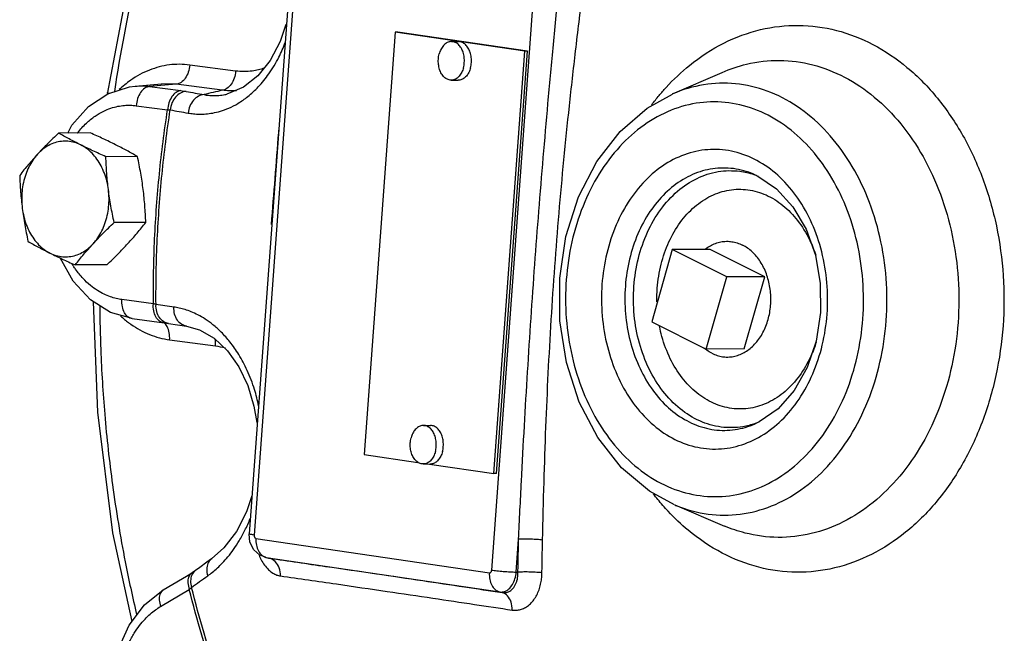
# Model space of a CAD drawing. Units: inches. Extents: x -57 to 56, y -38 to 60.
# Drawn here: x 31 to 38, y 43 to 47 of the extents above; entities that cross this region are included whole.
import ezdxf

# ---------------------------------------------------------------- set-up
doc = ezdxf.new("R2010")
doc.units = ezdxf.units.IN
doc.header["$LTSCALE"] = 1.21
doc.header["$MEASUREMENT"] = 0
doc.layers.get('0').update_dxf_attribs({"linetype": 'CONTINUOUS'})
doc.layers.add('02___PRT_ALL_AXES', color=7, linetype='CONTINUOUS')

msp = doc.modelspace()

# ---------------------------------------------------------------- linework, layer by layer
at = {"color": 7, "linetype": 'Continuous'}
for p, q in [((32.9356, 47.2673), (32.6442, 43.2871)), ((32.9682, 47.2591), (32.6768, 43.279)), ((34.217, 43.0519), (34.5084, 47.032)), ((31.8717, 46.9164), (31.7239, 46.1358)), ((32.8834, 46.588), (32.845, 46.4777)), ((32.8834, 46.588), (32.8834, 46.588)), ((33.5903, 46.538), (33.39, 43.8016)), ((34.431, 46.414), (33.5903, 46.538)), ((33.6087, 46.5378), (33.5903, 46.538)), ((34.4494, 46.4138), (33.6087, 46.5378)), ((34.2306, 43.6777), (34.431, 46.414)), ((34.249, 43.6775), (34.4494, 46.4138)), ((34.4494, 46.4138), (34.431, 46.414)), ((32.5569, 46.2858), (32.2592, 46.3252)), ((35.7115, 46.2776), (35.7115, 46.2776)), ((31.9055, 46.1882), (32.0772, 46.2028)), ((32.1724, 46.2006), (31.9989, 46.186)), ((31.9989, 46.186), (32.2023, 46.1591)), ((32.1724, 46.2006), (32.0772, 46.2028)), ((32.4701, 46.1612), (32.1724, 46.2006)), ((31.7266, 46.1497), (31.7266, 46.1497)), ((32.5002, 46.1359), (32.5005, 46.136)), ((31.9122, 46.0614), (32.1156, 46.0345)), ((35.9167, 45.6172), (35.9166, 45.6172)), ((35.3875, 45.1286), (35.2551, 44.6609)), ((35.7411, 44.9518), (35.3875, 45.1286)), ((35.6087, 44.4841), (35.7411, 44.9518)), ((36.3474, 44.9092), (36.349, 44.7202)), ((32.0236, 44.778), (31.8202, 44.8049)), ((32.1221, 44.65), (32.2377, 44.6333)), ((35.2551, 44.6609), (35.6087, 44.4841)), ((32.1288, 44.5444), (32.4265, 44.5051)), ((32.6759, 44.1145), (32.6944, 44.0085)), ((33.39, 43.8016), (33.7387, 43.7502)), ((33.8142, 43.7391), (34.2306, 43.6777)), ((34.249, 43.6775), (34.2306, 43.6777)), ((32.6499, 43.233), (32.6442, 43.2871)), ((35.7267, 43.3374), (35.7267, 43.3374)), ((32.6889, 43.2569), (34.2021, 43.0339)), ((34.3759, 43.0389), (34.3915, 43.2519)), ((32.4011, 43.1244), (32.3712, 43.103)), ((32.7497, 43.1349), (32.7149, 43.1489)), ((32.7492, 43.135), (32.7701, 43.1297)), ((32.7497, 43.1349), (32.756, 43.1336)), ((32.756, 43.1336), (32.7767, 43.1284)), ((32.756, 43.1336), (34.2692, 42.9106)), ((32.7702, 43.1297), (32.7704, 43.1296)), ((32.7704, 43.1296), (32.7767, 43.1284)), ((32.0882, 42.9235), (32.2742, 43.0349)), ((32.2966, 43.0495), (32.2742, 43.0349)), ((34.3759, 43.0389), (34.3875, 43.0385)), ((32.0704, 42.8159), (32.2564, 42.9272)), ((34.2692, 42.9106), (34.2853, 42.9065))]:
    msp.add_line(p, q, dxfattribs=at)
for points in [[(32.845, 46.4777), (32.7806, 46.3553), (32.7001, 46.2543), (32.6076, 46.1806), (32.5002, 46.1359)], [(31.7294, 46.1394), (31.8681, 46.1835), (31.9061, 46.1882)], [(31.468, 45.8845), (31.4952, 45.9345), (31.6027, 46.0552), (31.7294, 46.1394)], [(34.658, 44.9439), (34.6988, 45.2145), (34.7801, 45.4701), (34.8982, 45.6992), (35.0491, 45.894), (35.2256, 46.0458), (35.3895, 46.1372)], [(35.9166, 45.6172), (35.942, 45.6056), (36.0645, 45.5232), (36.1702, 45.4066), (36.2552, 45.2609), (36.3155, 45.0923), (36.3474, 44.9092)], [(31.8857, 44.6814), (31.7459, 44.7213), (31.6154, 44.8031), (31.5036, 44.9234), (31.4185, 45.0746)], [(35.4032, 43.4744), (35.2393, 43.5635), (35.0591, 43.7155), (34.9057, 43.9102), (34.7847, 44.1406), (34.7016, 44.3962), (34.6588, 44.6678), (34.658, 44.9439)], [(31.8855, 42.7198), (31.7617, 43.2943), (31.6636, 44.0745), (31.6353, 44.7906)], [(36.349, 44.7202), (36.32, 44.5353), (36.2623, 44.3651), (36.1787, 44.2165), (36.0735, 44.0969), (35.9514, 44.0123), (35.925, 43.9999)], [(31.8857, 44.6814), (32.0931, 44.654), (32.1221, 44.65)], [(32.2377, 44.6333), (32.3232, 44.6095), (32.4175, 44.5548)], [(32.4175, 44.5548), (32.5036, 44.4733), (32.5773, 44.369), (32.6355, 44.2472), (32.6759, 44.1145)], [(32.6622, 43.5334), (32.6285, 43.4304), (32.5634, 43.3029), (32.4815, 43.1953), (32.4011, 43.1244)], [(32.7149, 43.1489), (32.6748, 43.1839), (32.6499, 43.233)], [(32.3712, 43.103), (32.3248, 43.0698), (32.2966, 43.0495)], [(31.7951, 42.5372), (31.8671, 42.6956), (31.9667, 42.8266), (32.0882, 42.9235)]]:
    msp.add_lwpolyline(points, dxfattribs=at)
for points, start_tangent, end_tangent in [([(32.2862, 48.0751), (32.1179, 47.6163), (31.9113, 46.8869), (31.7715, 46.1532)], (-0.373162, -0.927766), (-0.145495, -0.989359)), ([(34.4966, 45.0316), (34.523, 45.378), (34.5515, 45.7257), (34.5822, 46.0758), (34.6155, 46.4345), (34.6519, 46.8093)], (0.073017, 0.997331), (0.098568, 0.99513)), ([(34.6266, 45.0201), (34.6539, 45.3651), (34.6855, 45.7113), (34.7211, 46.0596), (34.7612, 46.4166), (34.8064, 46.7895)], (0.073019, 0.997331), (0.123966, 0.992286)), ([(32.8834, 46.588), (32.8845, 46.5815)], (-0.254712, -0.967017), (0.437709, -0.899116)), ([(35.3479, 46.1793), (35.5001, 46.3228), (35.7222, 46.467), (35.96, 46.5543), (36.2062, 46.5822), (36.4517, 46.5497), (36.6892, 46.4579), (36.9098, 46.31), (37.1067, 46.1104), (37.2722, 45.867), (37.4012, 45.5876), (37.4893, 45.2819), (37.5335, 44.9602), (37.5324, 44.6338)], (0.675758, 0.737124), (-0.073016, -0.997331)), ([(32.2489, 46.0137), (32.284, 46.0089), (32.3218, 46.0068), (32.363, 46.0081), (32.4081, 46.014), (32.4578, 46.0259), (32.5124, 46.0459), (32.5719, 46.0764), (32.6361, 46.121), (32.704, 46.1836), (32.7724, 46.2678), (32.8369, 46.3759), (32.8789, 46.4716)], (0.984649, -0.174549), (0.353435, 0.935459)), ([(35.7116, 46.2776), (35.8696, 46.3305), (36.0843, 46.3548), (36.2984, 46.3265), (36.5054, 46.2464), (36.6979, 46.1175), (36.8696, 45.9434), (37.0139, 45.7312), (37.1264, 45.4875), (37.2032, 45.2209), (37.2418, 44.9404), (37.2408, 44.6557)], (0.916812, 0.399319), (-0.073016, -0.997331)), ([(32.2592, 46.3252), (32.1274, 46.3256), (31.9984, 46.2921), (31.8772, 46.2265), (31.8745, 46.2245)], (-0.991366, 0.131121), (-0.816625, -0.577169)), ([(32.2592, 46.3252), (32.25, 46.2791), (32.2304, 46.2395), (32.2033, 46.212), (32.1724, 46.2006)], (-0.073016, -0.997331), (-0.996472, -0.083923)), ([(32.5569, 46.2858), (32.5477, 46.2397), (32.5281, 46.2001), (32.501, 46.1726), (32.4701, 46.1612)], (-0.073016, -0.997331), (-0.996472, -0.083923)), ([(32.7431, 46.3053), (32.6651, 46.2862), (32.5569, 46.2858)], (-0.943507, -0.331352), (-0.991396, 0.130895)), ([(31.8745, 46.2245), (31.8028, 46.1659)], (-0.816625, -0.577169), (-0.729923, -0.68353)), ([(31.9061, 46.1882), (31.9075, 46.1883), (31.9544, 46.1896), (31.9989, 46.186)], (0.996503, 0.083556), (0.991366, -0.131121)), ([(31.9989, 46.186), (31.9681, 46.1746), (31.9409, 46.1471), (31.9214, 46.1075), (31.9122, 46.0614)], (-0.996472, -0.083923), (-0.073016, -0.997331)), ([(32.2023, 46.1591), (32.1715, 46.1477), (32.1443, 46.1202), (32.1248, 46.0806), (32.1156, 46.0345)], (-0.996472, -0.083923), (-0.073016, -0.997331)), ([(32.2023, 46.1591), (32.2203, 46.1565), (32.2367, 46.1538)], (0.991397, -0.130891), (0.984337, -0.176295)), ([(32.4701, 46.1612), (32.4112, 46.1473), (32.352, 46.1333)], (-0.973139, -0.230218), (-0.973125, -0.230275)), ([(32.5635, 46.1584), (32.4701, 46.1612)], (-0.998101, -0.061598), (-0.992602, 0.121414)), ([(35.2545, 46.0672), (35.3025, 46.1275), (35.3479, 46.1793)], (0.603981, 0.796999), (0.675758, 0.737124)), ([(36.7748, 44.6684), (36.7745, 44.9426), (36.7338, 45.2117), (36.6542, 45.4657), (36.5386, 45.6943), (36.3919, 45.8885), (36.2195, 46.0411), (36.028, 46.1465), (35.8247, 46.2004), (35.6175, 46.2008), (35.4144, 46.1476), (35.3897, 46.1373)], (0.073016, 0.997331), (-0.916704, -0.399568)), ([(31.7369, 46.1412), (31.727, 46.148), (31.7275, 46.1492)], (-0.953906, 0.300106), (0.489794, 0.871838)), ([(32.2367, 46.1538), (32.2, 46.1436), (32.1677, 46.1176), (32.1444, 46.0794), (32.1331, 46.0343)], (-0.999056, -0.043451), (-0.096062, -0.995375)), ([(32.2367, 46.1538), (32.294, 46.1436), (32.352, 46.1333)], (0.984335, -0.176308), (0.984649, -0.174548)), ([(32.352, 46.1333), (32.3155, 46.1231), (32.2834, 46.097), (32.2601, 46.0588), (32.2489, 46.0137)], (-0.999008, -0.044532), (-0.095779, -0.995403)), ([(32.352, 46.1333), (32.3816, 46.1287), (32.4135, 46.1266), (32.4485, 46.1277), (32.4872, 46.1331), (32.5002, 46.1359)], (0.980663, -0.195705), (0.973247, 0.22976)), ([(31.5321, 45.8849), (31.5333, 45.8865), (31.5899, 45.9488), (31.6457, 45.9938), (31.6987, 46.0249), (31.7481, 46.0453), (31.7937, 46.0575), (31.8358, 46.0633), (31.875, 46.0644), (31.9122, 46.0614)], (0.610749, 0.791824), (0.991366, -0.131121)), ([(32.0236, 44.778), (32.032, 45.1992), (32.0627, 45.6191), (32.1156, 46.0345)], (-0.006476, 0.999979), (0.152783, 0.98826)), ([(32.0408, 44.7731), (32.0491, 45.1961), (32.0799, 45.6172), (32.1331, 46.0343)], (-0.00711, 0.999975), (0.153421, 0.988161)), ([(32.1156, 46.0345), (32.1248, 46.0345), (32.1331, 46.0343)], (0.999989, 0.004654), (0.999656, -0.02624)), ([(32.1331, 46.0343), (32.1907, 46.024), (32.2489, 46.0137)], (0.984335, -0.176308), (0.984649, -0.174548)), ([(36.6233, 44.68), (36.6231, 44.9302), (36.586, 45.1761), (36.5132, 45.4082), (36.4077, 45.6172), (36.2736, 45.7947), (36.1161, 45.9343), (35.9411, 46.0306), (35.7552, 46.0799), (35.5658, 46.0803), (35.3802, 46.0317), (35.2054, 45.9361), (35.0482, 45.7971), (34.9143, 45.6198), (34.8093, 45.4112), (34.7372, 45.1797), (34.7007, 44.9343)], (0.073016, 0.997331), (-0.073016, -0.997331)), ([(32.8356, 45.9028), (32.8345, 45.8888), (32.7878, 45.292)], (-0.083331, -0.996522), (-0.073003, -0.997332)), ([(36.3917, 44.7107), (36.3904, 44.9151), (36.3568, 45.1142), (36.293, 45.299), (36.2019, 45.4619), (36.0875, 45.5962), (35.9545, 45.6963), (35.8086, 45.7579), (35.6561, 45.7781), (35.504, 45.7559), (35.359, 45.6925), (35.2273, 45.5907), (35.1144, 45.4549), (35.025, 45.2903), (34.9633, 45.1038), (34.9323, 44.9037)], (0.073016, 0.997331), (-0.073016, -0.997331)), ([(35.9166, 45.6172), (35.8511, 45.64), (35.7176, 45.6577), (35.5845, 45.6383), (35.4576, 45.5828), (35.3423, 45.4938), (35.2434, 45.3749), (35.1651, 45.2309), (35.111, 45.0676), (35.0838, 44.892)], (-0.920794, 0.390049), (-0.073016, -0.997331)), ([(35.1392, 44.8905), (35.1684, 45.0727), (35.2274, 45.2416), (35.3136, 45.3891), (35.4225, 45.5074), (35.5484, 45.5903), (35.685, 45.6341), (35.8258, 45.6364), (35.9164, 45.6155)], (0.073016, 0.997331), (0.949136, -0.314866)), ([(35.9164, 45.6155), (35.9452, 45.605)], (0.949136, -0.314866), (0.928749, -0.37071)), ([(35.2907, 44.8788), (35.3156, 45.0342), (35.366, 45.1788), (35.4397, 45.305), (35.5328, 45.4062), (35.6405, 45.4772), (35.7574, 45.5146), (35.8779, 45.5166), (35.9957, 45.483), (36.1049, 45.4157), (36.2002, 45.3178), (36.2768, 45.1942), (36.3183, 45.0921)], (0.073016, 0.997331), (0.313949, -0.94944)), ([(31.505, 45.0223), (31.4953, 45.0378)], (-0.544525, 0.838745), (-0.519894, 0.854231)), ([(31.8202, 44.8049), (31.7832, 44.8117), (31.7448, 44.823), (31.7042, 44.8399), (31.6611, 44.864), (31.6154, 44.8972), (31.5677, 44.942), (31.5194, 45.0012), (31.505, 45.0223)], (-0.991366, 0.131121), (-0.544525, 0.838745)), ([(34.3915, 43.2519), (34.41, 43.6273), (34.4293, 43.9866), (34.4499, 44.3371), (34.4722, 44.6851), (34.4966, 45.0316)], (0.047359, 0.998878), (0.073015, 0.997331)), ([(34.547, 43.2468), (34.5565, 43.6208), (34.5688, 43.9789), (34.5842, 44.3281), (34.6034, 44.6749), (34.6266, 45.0201)], (0.021647, 0.999766), (0.073014, 0.997331)), ([(34.7007, 44.9343), (34.7009, 44.6842), (34.7381, 44.4383), (34.8108, 44.2061), (34.9163, 43.9972), (35.0504, 43.8196), (35.2079, 43.6801), (35.383, 43.5838), (35.5688, 43.5345), (35.7582, 43.5341), (35.9438, 43.5827), (36.1186, 43.6783), (36.2758, 43.8173), (36.4097, 43.9946), (36.5147, 44.2032), (36.5868, 44.4347), (36.6233, 44.68)], (-0.073016, -0.997331), (0.073016, 0.997331)), ([(34.9323, 44.9037), (34.9337, 44.6993), (34.9672, 44.5002), (35.031, 44.3154), (35.1221, 44.1525), (35.2365, 44.0182), (35.3695, 43.918), (35.5154, 43.8565), (35.6679, 43.8363), (35.82, 43.8585), (35.965, 43.9219), (36.0967, 44.0237), (36.2096, 44.1595), (36.299, 44.3241), (36.3608, 44.5106), (36.3917, 44.7107)], (-0.073016, -0.997331), (0.073016, 0.997331)), ([(35.0838, 44.892), (35.085, 44.7126), (35.1144, 44.5383), (35.1703, 44.3766), (35.2501, 44.2341), (35.3503, 44.1165), (35.4667, 44.0289), (35.5944, 43.975), (35.7279, 43.9573), (35.861, 43.9768), (35.925, 43.9999)], (-0.073016, -0.997331), (0.916697, 0.399583)), ([(35.9247, 44.0015), (35.8453, 43.9814), (35.7045, 43.979), (35.5667, 44.0182), (35.439, 44.0969), (35.3276, 44.2113), (35.238, 44.3557), (35.1748, 44.523), (35.1414, 44.7042), (35.1392, 44.8905)], (-0.945814, -0.324709), (0.073016, 0.997331)), ([(35.2884, 44.7902), (35.2907, 44.8788)], (-0.021198, 0.999775), (0.073016, 0.997331)), ([(31.6757, 44.7643), (31.6823, 44.48), (31.7081, 44.0614), (31.7587, 43.6039), (31.8413, 43.1051), (31.9151, 42.7631)], (0.007604, -0.999971), (0.230559, -0.973058)), ([(31.8857, 44.6814), (31.8595, 44.6922), (31.8364, 44.7194), (31.8226, 44.7588), (31.8202, 44.8049)], (-0.990735, 0.13581), (0.073016, 0.997331)), ([(32.0891, 44.6545), (32.0629, 44.6653), (32.0398, 44.6925), (32.026, 44.7319), (32.0236, 44.778)], (-0.990682, 0.136193), (0.073016, 0.997331)), ([(32.0408, 44.7731), (32.0326, 44.7755), (32.0236, 44.778)], (-0.958006, 0.286749), (-0.964962, 0.262388)), ([(32.0631, 44.6884), (32.0454, 44.7276), (32.0408, 44.7731)], (-0.570204, 0.821503), (0.049917, 0.998753)), ([(32.1569, 44.7563), (32.0985, 44.7648), (32.0408, 44.7731)], (-0.989785, 0.14257), (-0.989717, 0.143037)), ([(32.2377, 44.6333), (32.2072, 44.6444), (32.179, 44.6717), (32.1614, 44.7108), (32.1569, 44.7563)], (-0.989346, 0.145585), (0.050199, 0.998739)), ([(32.7063, 44.1161), (32.6792, 44.2216), (32.6318, 44.3462), (32.577, 44.449), (32.5197, 44.5308), (32.4634, 44.5941), (32.4096, 44.6423), (32.3592, 44.6787), (32.3123, 44.7058), (32.2691, 44.7257), (32.229, 44.74), (32.1918, 44.7499), (32.1569, 44.7563)], (-0.203458, 0.979084), (-0.989785, 0.142569)), ([(31.8107, 44.6994), (31.8634, 44.6557)], (0.737389, -0.675468), (0.801179, -0.598424)), ([(32.0915, 44.6611), (32.0631, 44.6884)], (-0.853247, 0.521507), (-0.570204, 0.821503)), ([(31.8634, 44.6557), (31.8778, 44.6453)], (0.801179, -0.598424), (0.817236, -0.576303)), ([(31.8778, 44.6453), (31.9994, 44.5787), (32.1288, 44.5444)], (0.817236, -0.576303), (0.991366, -0.131121)), ([(32.1221, 44.65), (32.0915, 44.6611)], (-0.989348, 0.145568), (-0.853247, 0.521507)), ([(32.1126, 44.6299), (32.0925, 44.6548)], (-0.483626, 0.875275), (-0.774562, 0.632498)), ([(32.1288, 44.5444), (32.1263, 44.5905), (32.1126, 44.6299)], (0.073016, 0.997331), (-0.483626, 0.875275)), ([(36.3213, 44.5292), (36.2858, 44.4373), (36.2121, 44.3111), (36.119, 44.2099), (36.0114, 44.1389), (35.8944, 44.1015), (35.774, 44.0995), (35.6561, 44.133), (35.5469, 44.2004), (35.4516, 44.2983), (35.375, 44.4219), (35.321, 44.565), (35.305, 44.6336)], (-0.30398, -0.952678), (-0.189516, 0.981878)), ([(37.5324, 44.6338), (37.4861, 44.3134), (37.3961, 44.0095), (37.2654, 43.7327), (37.0984, 43.4925), (36.9008, 43.2971), (36.6787, 43.153), (36.4408, 43.0657), (36.1947, 43.0378), (35.9492, 43.0703), (35.7117, 43.1621), (35.4911, 43.31), (35.3612, 43.4329)], (-0.073016, -0.997331), (-0.682713, 0.730687)), ([(35.4035, 43.4743), (35.4175, 43.4685), (35.6208, 43.4146), (35.828, 43.4142), (36.0311, 43.4674), (36.2223, 43.572), (36.3944, 43.724), (36.5409, 43.918), (36.6558, 44.1462), (36.7347, 44.3994), (36.7748, 44.6684)], (0.920817, -0.389994), (0.073016, 0.997331)), ([(37.2408, 44.6557), (37.2005, 44.3763), (37.122, 44.1113), (37.008, 43.8699), (36.8623, 43.6604), (36.69, 43.49), (36.4964, 43.3643), (36.2889, 43.2882), (36.0742, 43.2639), (35.8601, 43.2922), (35.7267, 43.3374)], (-0.073016, -0.997331), (-0.920844, 0.389931)), ([(32.4265, 44.5051), (32.4245, 44.5485)], (0.073017, 0.997331), (-0.170513, 0.985355)), ([(32.4265, 44.5051), (32.4885, 44.4919)], (0.991336, -0.131347), (0.959741, -0.280886)), ([(32.6946, 44.0085), (32.697, 44.0113)], (0.217181, 0.976131), (0.790279, 0.612747)), ([(35.9536, 44.0124), (35.9247, 44.0015)], (-0.924741, -0.380596), (-0.945814, -0.324709)), ([(35.3612, 43.4329), (35.2942, 43.5096), (35.2654, 43.5458)], (-0.682713, 0.730687), (-0.610537, 0.791988)), ([(32.6174, 43.3101), (32.6517, 43.3867)], (0.445484, 0.89529), (0.371965, 0.928247)), ([(32.376, 43.0147), (32.4067, 43.0381), (32.4386, 43.0658), (32.4719, 43.0987), (32.5068, 43.138), (32.543, 43.1853), (32.5801, 43.242), (32.6174, 43.3101)], (0.813711, 0.58127), (0.445484, 0.89529)), ([(32.6768, 43.279), (32.6536, 43.2831), (32.6443, 43.2867), (32.6445, 43.2869)], (-0.989306, 0.145854), (0.642683, 0.766132)), ([(32.6768, 43.279), (32.677, 43.2727), (32.6785, 43.2668), (32.6812, 43.2619), (32.6848, 43.2585), (32.6889, 43.2569)], (-0.073016, -0.997331), (0.989306, -0.145853)), ([(32.6889, 43.2569), (32.6913, 43.2143), (32.7046, 43.1768)], (-0.073016, -0.997331), (0.477845, -0.878444)), ([(34.3875, 43.0385), (34.3894, 43.1462), (34.3915, 43.2519)], (0.015459, 0.999881), (0.021648, 0.999766)), ([(34.547, 43.2468), (34.5128, 43.25), (34.4723, 43.2521), (34.4303, 43.2527), (34.3915, 43.2519)], (-0.992572, 0.121662), (-0.999117, -0.042019)), ([(34.5431, 43.0343), (34.5449, 43.1416), (34.547, 43.2468)], (0.015459, 0.999881), (0.021648, 0.999766)), ([(32.7046, 43.1768), (32.727, 43.1487), (32.7497, 43.1356)], (0.477845, -0.878444), (0.940278, -0.340409)), ([(32.7055, 43.1564), (32.7203, 43.1227), (32.7225, 43.1184)], (0.350969, -0.936387), (0.466651, -0.884442)), ([(32.4011, 43.1243), (32.3987, 43.1226), (32.3774, 43.0949), (32.3695, 43.0572), (32.376, 43.0147)], (-0.815245, -0.579116), (0.302238, -0.953233)), ([(32.7225, 43.1184), (32.7437, 43.0843), (32.77, 43.0542), (32.7973, 43.0329), (32.8236, 43.02), (32.8475, 43.014)], (0.466651, -0.884442), (0.98999, -0.141134)), ([(32.7497, 43.1356), (32.756, 43.1336)], (0.940278, -0.340409), (0.969373, -0.245595)), ([(32.8475, 43.014), (32.8389, 43.0662), (32.8137, 43.1069), (32.7767, 43.1284)], (0.010513, 0.999945), (-0.970286, 0.241962)), ([(32.7767, 43.1284), (33.1406, 43.0761), (33.4706, 43.028), (33.7697, 42.9838), (34.0403, 42.9434), (34.2853, 42.9065)], (0.989989, -0.141143), (0.988748, -0.149593)), ([(32.2742, 43.0348), (32.2686, 43.0309), (32.252, 43.0057), (32.2478, 42.9694), (32.2564, 42.9272)], (-0.862359, -0.506298), (0.324515, -0.945881)), ([(32.2966, 43.0495), (32.2944, 43.0478), (32.273, 43.0201)], (-0.813299, -0.581846), (-0.412604, -0.91091)), ([(34.2021, 43.0339), (34.2045, 42.9913), (34.2177, 42.9537), (34.2402, 42.9257), (34.2692, 42.9106)], (-0.073016, -0.997331), (0.969373, -0.245595)), ([(34.2021, 43.0339), (34.2063, 43.0342), (34.2103, 43.0365), (34.2136, 43.0405), (34.2159, 43.0458), (34.217, 43.0519)], (0.989306, -0.145853), (0.073016, 0.997331)), ([(34.217, 43.0519), (34.2513, 43.0476), (34.2926, 43.0437), (34.3359, 43.0407), (34.3759, 43.0389)], (0.989306, -0.145853), (0.99956, -0.029654)), ([(34.2692, 42.9106), (34.2994, 42.9131), (34.3278, 42.9294), (34.3514, 42.9578), (34.368, 42.9955), (34.3759, 43.0389)], (0.989306, -0.145853), (0.073016, 0.997331)), ([(34.2853, 42.9065), (34.2982, 42.9056), (34.3121, 42.9072), (34.3265, 42.912), (34.3406, 42.9202), (34.3537, 42.9319), (34.3651, 42.9468), (34.3744, 42.9642), (34.3812, 42.9833), (34.3854, 43.0027), (34.3874, 43.0215), (34.3875, 43.0385)], (0.988303, -0.152502), (-0.033202, 0.999449)), ([(34.3499, 42.793), (34.3728, 42.7915), (34.3978, 42.7946), (34.4238, 42.8034), (34.4495, 42.8184), (34.4737, 42.8397), (34.4953, 42.8668), (34.5132, 42.8985), (34.5269, 42.9333), (34.5361, 42.9688), (34.5413, 43.0031), (34.5431, 43.0343)], (0.988751, -0.149571), (0.015468, 0.99988)), ([(34.5431, 43.0343), (34.5088, 43.0374), (34.4684, 43.0392), (34.4264, 43.0396), (34.3875, 43.0385)], (-0.992836, 0.119482), (-0.998721, -0.05057)), ([(32.273, 43.0201), (32.265, 42.9823), (32.2714, 42.9398)], (-0.412604, -0.91091), (0.301945, -0.953326)), ([(32.2714, 42.9398), (32.3234, 42.9771), (32.376, 43.0147)], (0.811861, 0.583851), (0.81371, 0.58127)), ([(32.8475, 43.014), (33.2099, 42.9619), (33.5386, 42.914), (33.8364, 42.87), (34.106, 42.8297), (34.3499, 42.793)], (0.989989, -0.141143), (0.988748, -0.149593)), ([(32.0816, 42.9188), (32.066, 42.8944), (32.0618, 42.8581), (32.0704, 42.8159)], (-0.755514, -0.655132), (0.324515, -0.945881)), ([(32.0882, 42.9235), (32.0826, 42.9196), (32.0816, 42.9188)], (-0.862458, -0.506129), (-0.755514, -0.655132)), ([(32.2564, 42.9272), (32.2643, 42.9336), (32.2714, 42.9398)], (0.791552, 0.611102), (0.735715, 0.677291)), ([(32.6513, 41.7763), (32.431, 42.338), (32.2564, 42.9272)], (-0.405697, 0.914008), (-0.243876, 0.969806)), ([(32.6678, 41.7845), (32.4465, 42.3483), (32.2714, 42.9398)], (-0.406347, 0.913719), (-0.243235, 0.969967)), ([(34.3499, 42.793), (34.3426, 42.845), (34.3196, 42.8854), (34.2853, 42.9065)], (0.023415, 0.999726), (-0.968514, 0.248959)), ([(31.8579, 42.5642), (31.8655, 42.5806), (31.8996, 42.6428), (31.9346, 42.6932), (31.9694, 42.7339), (32.0036, 42.7669), (32.0371, 42.7938), (32.0704, 42.8159)], (0.409588, 0.912271), (0.858015, 0.513625))]:
    msp.add_spline(points, degree=3, dxfattribs=dict(at, start_tangent=start_tangent, end_tangent=end_tangent))
at = {"layer": '02___PRT_ALL_AXES', "color": 7, "linetype": 'Continuous'}
for p, q in [((33.9568, 46.4771), (34.0029, 46.4766)), ((33.9542, 46.2271), (34.0002, 46.2266)), ((35.3897, 46.1373), (35.7115, 46.2776)), ((31.6143, 45.8853), (31.4093, 45.8842)), ((31.9205, 45.7322), (31.7155, 45.7311)), ((31.9743, 45.3048), (31.7693, 45.3038)), ((35.6334, 45.1299), (35.3875, 45.1286)), ((35.987, 44.9531), (35.6334, 45.1299)), ((31.7218, 45.0306), (31.5169, 45.0295)), ((35.987, 44.9531), (35.7411, 44.9518)), ((35.8545, 44.4854), (35.987, 44.9531)), ((35.8545, 44.4854), (35.6087, 44.4841)), ((33.7747, 43.9895), (33.8208, 43.989)), ((33.772, 43.7395), (33.8181, 43.739)), ((35.4035, 43.4743), (35.7267, 43.3374))]:
    msp.add_line(p, q, dxfattribs=at)
for points, start_tangent, end_tangent in [([(33.9568, 46.4771), (33.9465, 46.4763), (33.9351, 46.4732), (33.9242, 46.4678), (33.9137, 46.4603), (33.9041, 46.4507), (33.8955, 46.4394), (33.8879, 46.4264), (33.8816, 46.412), (33.8767, 46.3965)], (-0.999944, 0.010607), (-0.253932, -0.967222)), ([(34.0343, 46.3078), (34.0377, 46.3241), (34.0397, 46.3409), (34.04, 46.358), (34.0388, 46.3749), (34.036, 46.3915), (34.0317, 46.4073), (34.026, 46.422), (34.019, 46.4355), (34.0108, 46.4474), (34.0016, 46.4575), (33.9915, 46.4657), (33.9807, 46.4717), (33.9695, 46.4756), (33.958, 46.4771), (33.9568, 46.4771)], (0.253932, 0.967222), (-0.999944, 0.010607)), ([(34.0803, 46.3073), (34.0838, 46.3236), (34.0857, 46.3404), (34.086, 46.3575), (34.0848, 46.3744), (34.082, 46.391), (34.0777, 46.4068), (34.072, 46.4215), (34.065, 46.435), (34.0568, 46.4469), (34.0476, 46.457), (34.0375, 46.4652), (34.0268, 46.4712), (34.0155, 46.4751), (34.0041, 46.4766), (34.0029, 46.4766)], (0.253932, 0.967222), (-0.999944, 0.010607)), ([(33.9542, 46.2271), (33.953, 46.2271), (33.9415, 46.2287), (33.9303, 46.2325), (33.9195, 46.2386), (33.9094, 46.2467), (33.9002, 46.2569), (33.892, 46.2688), (33.885, 46.2822), (33.8793, 46.297), (33.875, 46.3128), (33.8722, 46.3293), (33.871, 46.3462), (33.8714, 46.3633), (33.8733, 46.3801), (33.8767, 46.3965)], (-0.999944, 0.010607), (0.253932, 0.967222)), ([(34.0343, 46.3078), (34.0294, 46.2923), (34.0231, 46.2779), (34.0156, 46.2649), (34.0069, 46.2535), (33.9973, 46.244), (33.9869, 46.2364), (33.9759, 46.2311), (33.9645, 46.228), (33.9542, 46.2271)], (-0.253932, -0.967222), (-0.999944, 0.010607)), ([(34.0803, 46.3073), (34.0754, 46.2918), (34.0691, 46.2774), (34.0616, 46.2644), (34.0529, 46.253), (34.0433, 46.2435), (34.0329, 46.2359), (34.0219, 46.2306), (34.0105, 46.2275), (34.0002, 46.2266)], (-0.253932, -0.967222), (-0.999944, 0.010607)), ([(31.4093, 45.8842), (31.3727, 45.8491), (31.3382, 45.8151), (31.305, 45.7811), (31.2729, 45.747)], (-0.726882, -0.686762), (-0.677249, -0.735754)), ([(31.5522, 45.8076), (31.5145, 45.8268), (31.4784, 45.8459), (31.4437, 45.8649), (31.4093, 45.8842)], (-0.894427, 0.447214), (-0.868159, 0.496285)), ([(31.7776, 45.8088), (31.7385, 45.828), (31.6984, 45.847), (31.6573, 45.866), (31.6143, 45.8853)], (-0.894427, 0.447214), (-0.913901, 0.405938)), ([(31.5522, 45.8076), (31.5116, 45.8234), (31.4697, 45.8311), (31.4273, 45.8304), (31.3856, 45.8213), (31.3454, 45.8041), (31.3075, 45.7792), (31.2729, 45.747)], (-0.894427, 0.447214), (-0.677249, -0.735754)), ([(31.7155, 45.7311), (31.6724, 45.7505), (31.6312, 45.7695), (31.5912, 45.7885), (31.5522, 45.8076)], (-0.913901, 0.405938), (-0.894427, 0.447214)), ([(31.7322, 45.5174), (31.7222, 45.5719), (31.7061, 45.6238), (31.6844, 45.672), (31.6575, 45.7153), (31.626, 45.7529), (31.5907, 45.7839), (31.5522, 45.8076)], (-0.124823, 0.992179), (-0.894427, 0.447214)), ([(31.9205, 45.7322), (31.886, 45.7516), (31.8513, 45.7706), (31.8152, 45.7896), (31.7776, 45.8088)], (-0.868159, 0.496285), (-0.894427, 0.447214)), ([(31.2729, 45.747), (31.2422, 45.7129), (31.2129, 45.679), (31.1848, 45.645), (31.1569, 45.61)], (-0.677249, -0.735754), (-0.616183, -0.787603)), ([(31.2729, 45.747), (31.2424, 45.7084), (31.2165, 45.6641), (31.1959, 45.6152), (31.1811, 45.5628), (31.1723, 45.508), (31.1698, 45.4521), (31.1736, 45.3963)], (-0.677249, -0.735754), (0.124823, -0.992179)), ([(31.7322, 45.5174), (31.7262, 45.5705), (31.7215, 45.6234), (31.718, 45.6765), (31.7155, 45.7311)], (-0.124823, 0.992179), (-0.03676, 0.999324)), ([(31.9576, 45.5186), (31.9502, 45.5717), (31.9416, 45.6246), (31.9317, 45.6776), (31.9205, 45.7322)], (-0.124823, 0.992179), (-0.210114, 0.977677)), ([(31.1569, 45.61), (31.1594, 45.5554), (31.1629, 45.5023), (31.1676, 45.4494), (31.1736, 45.3963)], (0.03676, -0.999324), (0.124823, -0.992179)), ([(31.6329, 45.1666), (31.6635, 45.2053), (31.6893, 45.2495), (31.7099, 45.2984), (31.7248, 45.3508), (31.7335, 45.4056), (31.736, 45.4616), (31.7322, 45.5174)], (0.677249, 0.735754), (-0.124823, 0.992179)), ([(31.7693, 45.3038), (31.7581, 45.3583), (31.7482, 45.4114), (31.7396, 45.4643), (31.7322, 45.5174)], (-0.210114, 0.977677), (-0.124823, 0.992179)), ([(31.9743, 45.3048), (31.9718, 45.3594), (31.9683, 45.4125), (31.9636, 45.4654), (31.9576, 45.5186)], (-0.03676, 0.999324), (-0.124823, 0.992179)), ([(31.1736, 45.3963), (31.181, 45.3431), (31.1896, 45.2902), (31.1994, 45.2372), (31.2107, 45.1826)], (0.124823, -0.992179), (0.210114, -0.977677)), ([(31.1736, 45.3963), (31.1837, 45.3418), (31.1997, 45.2899), (31.2215, 45.2417), (31.2484, 45.1983), (31.2798, 45.1607), (31.3152, 45.1297), (31.3536, 45.106)], (0.124823, -0.992179), (0.894427, -0.447214)), ([(31.6329, 45.1666), (31.6649, 45.2007), (31.6982, 45.2347), (31.7327, 45.2687), (31.7693, 45.3038)], (0.677249, 0.735754), (0.726882, 0.686762)), ([(31.8582, 45.1678), (31.889, 45.2019), (31.9182, 45.2358), (31.9464, 45.2698), (31.9743, 45.3048)], (0.677249, 0.735754), (0.616183, 0.787603)), ([(31.2107, 45.1826), (31.2451, 45.1632), (31.2799, 45.1442), (31.316, 45.1252), (31.3536, 45.106)], (0.868159, -0.496285), (0.894427, -0.447214)), ([(31.3536, 45.106), (31.3942, 45.0902), (31.4362, 45.0825), (31.4785, 45.0833), (31.5202, 45.0923), (31.5605, 45.1095), (31.5983, 45.1345), (31.6329, 45.1666)], (0.894427, -0.447214), (0.677249, 0.735754)), ([(31.5169, 45.0295), (31.5447, 45.0646), (31.5729, 45.0986), (31.6022, 45.1325), (31.6329, 45.1666)], (0.616183, 0.787603), (0.677249, 0.735754)), ([(31.7218, 45.0306), (31.7584, 45.0657), (31.793, 45.0997), (31.8262, 45.1337), (31.8582, 45.1678)], (0.726882, 0.686762), (0.677249, 0.735754)), ([(35.5985, 45.1299), (35.603, 45.1334), (35.6349, 45.1541), (35.6685, 45.1693), (35.7033, 45.1789), (35.7387, 45.1826), (35.742, 45.1826)], (0.785119, 0.619345), (0.999987, 0.005128)), ([(35.742, 45.1826), (35.7742, 45.1803), (35.8093, 45.1722)], (0.999987, 0.005128), (0.953016, -0.302921)), ([(35.8093, 45.1722), (35.8433, 45.1584)], (0.953016, -0.302921), (0.894427, -0.447214)), ([(35.8531, 44.4612), (35.885, 44.4819), (35.9146, 44.5077), (35.9416, 44.5383), (35.9655, 44.5731), (35.9858, 44.6117), (36.0024, 44.6533), (36.0148, 44.6973), (36.023, 44.7431), (36.0268, 44.7899), (36.0262, 44.837), (36.0211, 44.8836), (36.0116, 44.9291), (35.9979, 44.9726), (35.9802, 45.0135), (35.9587, 45.0511), (35.9339, 45.085), (35.9061, 45.1144), (35.8757, 45.139), (35.8433, 45.1584)], (0.876561, 0.481291), (-0.894427, 0.447214)), ([(31.3536, 45.106), (31.3927, 45.0868), (31.4328, 45.0678), (31.4739, 45.0488), (31.5169, 45.0295)], (0.894427, -0.447214), (0.913901, -0.405938)), ([(35.6059, 44.4807), (35.592, 44.4918)], (-0.80263, 0.596477), (-0.763497, 0.645811)), ([(35.6446, 44.4568), (35.6122, 44.4762), (35.6059, 44.4807)], (-0.894427, 0.447214), (-0.80263, 0.596477)), ([(35.6446, 44.4568), (35.6786, 44.443), (35.7137, 44.4349), (35.7459, 44.4326)], (0.894427, -0.447214), (0.999987, 0.005128)), ([(35.7459, 44.4326), (35.7492, 44.4327), (35.7847, 44.4364), (35.8195, 44.4459)], (0.999987, 0.005128), (0.940154, 0.340751)), ([(35.8195, 44.4459), (35.8531, 44.4612)], (0.940154, 0.340751), (0.876561, 0.481291)), ([(33.7747, 43.9895), (33.7644, 43.9887), (33.753, 43.9856), (33.742, 43.9802), (33.7316, 43.9727), (33.722, 43.9631), (33.7133, 43.9518), (33.7058, 43.9388), (33.6995, 43.9244), (33.6946, 43.9089)], (-0.999944, 0.010607), (-0.253932, -0.967222)), ([(33.8522, 43.8202), (33.8556, 43.8365), (33.8575, 43.8533), (33.8579, 43.8704), (33.8567, 43.8873), (33.8539, 43.9039), (33.8496, 43.9196), (33.8439, 43.9344), (33.8369, 43.9479), (33.8287, 43.9598), (33.8195, 43.9699), (33.8094, 43.9781), (33.7986, 43.9841), (33.7874, 43.988), (33.7759, 43.9895), (33.7747, 43.9895)], (0.253932, 0.967222), (-0.999944, 0.010607)), ([(33.8982, 43.8197), (33.9017, 43.836), (33.9036, 43.8528), (33.9039, 43.8699), (33.9027, 43.8868), (33.8999, 43.9034), (33.8956, 43.9192), (33.8899, 43.9339), (33.8829, 43.9474), (33.8747, 43.9593), (33.8655, 43.9694), (33.8554, 43.9776), (33.8447, 43.9836), (33.8334, 43.9875), (33.8219, 43.989), (33.8208, 43.989)], (0.253932, 0.967222), (-0.999944, 0.010607)), ([(33.772, 43.7395), (33.7709, 43.7395), (33.7594, 43.7411), (33.7482, 43.7449), (33.7374, 43.751), (33.7273, 43.7591), (33.7181, 43.7693), (33.7099, 43.7812), (33.7029, 43.7946), (33.6972, 43.8094), (33.6929, 43.8252), (33.6901, 43.8417), (33.6889, 43.8586), (33.6892, 43.8757), (33.6911, 43.8925), (33.6946, 43.9089)], (-0.999944, 0.010607), (0.253932, 0.967222)), ([(33.8522, 43.8202), (33.8473, 43.8047), (33.841, 43.7903), (33.8334, 43.7773), (33.8248, 43.7659), (33.8151, 43.7564), (33.8047, 43.7488), (33.7938, 43.7435), (33.7824, 43.7403), (33.772, 43.7395)], (-0.253932, -0.967222), (-0.999944, 0.010607)), ([(33.8982, 43.8197), (33.8933, 43.8042), (33.887, 43.7898), (33.8795, 43.7768), (33.8708, 43.7654), (33.8612, 43.7559), (33.8508, 43.7483), (33.8398, 43.743), (33.8284, 43.7399), (33.8181, 43.739)], (-0.253932, -0.967222), (-0.999944, 0.010607))]:
    msp.add_spline(points, degree=3, dxfattribs=dict(at, start_tangent=start_tangent, end_tangent=end_tangent))

doc.saveas('drawing.dxf')
